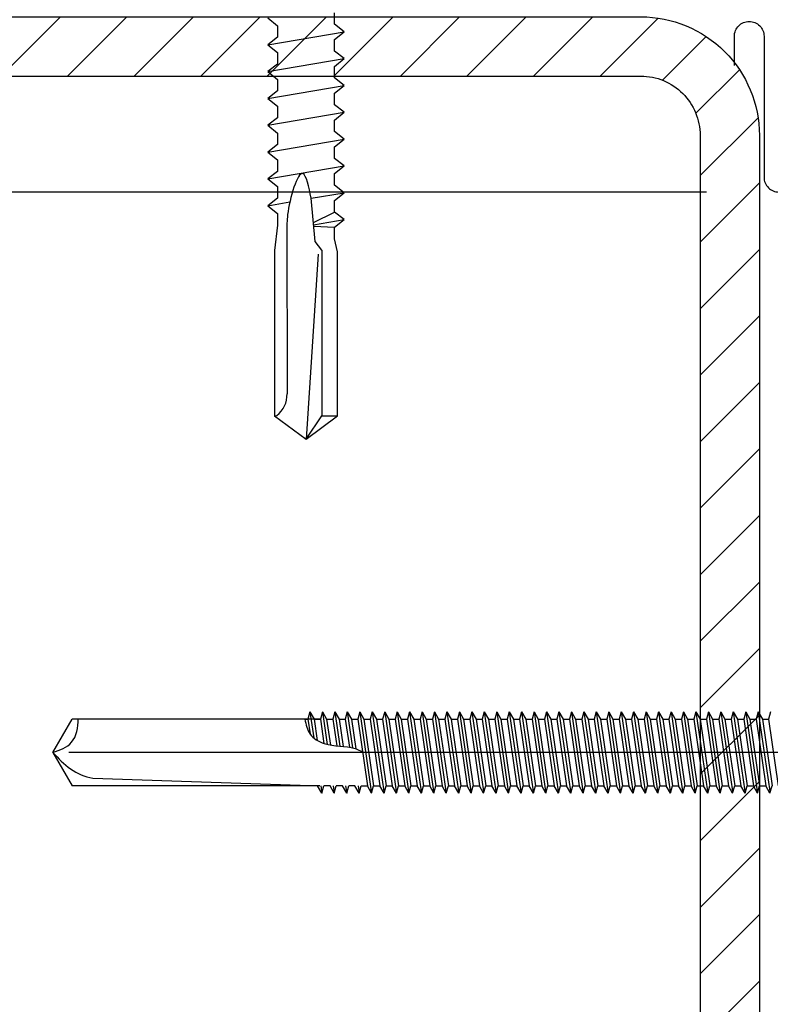
# Model space of a CAD drawing. Units: millimetres. Extents: x 11600 to 25862, y -2132 to 1761.
# Drawn here: x 17233 to 17274, y 600 to 655 of the extents above; entities that cross this region are included whole.
import ezdxf

# ---------------------------------------------------------------- set-up
doc = ezdxf.new("R2010")
doc.units = ezdxf.units.MM
doc.linetypes.add('DASHDOT', pattern=[25.4, 12.7, -6.35, 0, -6.35])
doc.linetypes.add('HIDDEN', pattern=[9.525, 6.35, -3.175])
for name, color, linetype in [('GR_018', 1, 'Continuous'), ('GR_025', 2, 'Continuous'), ('KRESKOWANIA', 1, 'Continuous'), ('ŁĄCZNIK', 2, 'Continuous')]:
    doc.layers.add(name, color=color, linetype=linetype)
doc.styles.add('arial', font='arial.ttf')
doc.styles.add('ROMANS', font='ROMANS.shx', dxfattribs={"width": 0.8, "oblique": 15})
doc.dimstyles.new('RYS_BUD', dxfattribs={"dimscale": 1.5, "dimtxt": 3, "dimasz": 3, "dimexe": 2.5, "dimexo": 2, "dimgap": 1.5, "dimtad": 1, "dimdsep": 46, "dimtxsty": 'ROMANS', "dimtsz": 2, "dimcen": -3, "dimdle": 1.25, "dimclrd": 1, "dimclre": 1, "dimclrt": 2, "dimadec": 0, "dimazin": 0, "dimtfac": 0.75, "dimtix": 1, "dimtmove": 2, "dimatfit": 3, "dimfxl": 1, "dimtvp": 1.5, "dimtolj": 1, "dimarcsym": 0})
pattern_1 = [(225, (15299.1804, -41.5426), (-1.8438244, 1.8438244), [])]

# ---------------------------------------------------------------- blocks, each defined once
blk = doc.blocks.new('*D4166')
at = {"layer": 'DEFPOINTS', "color": 0}
for p in [(17226.117, 645.405), (17274.705, 645.405), (17234.477, 614.34)]:
    blk.add_point(p, dxfattribs=at)
at = {"layer": 'GR_025', "color": 1, "lineweight": -2}
for p, q in [((17270.705, 645.405), (17222.117, 645.405)), ((17226.117, 618.34), (17226.117, 641.405)), ((17230.477, 614.34), (17222.117, 614.34))]:
    blk.add_line(p, q, dxfattribs=at)
at = {"layer": 'GR_025', "color": 1}
for points in [[(17226.783, 641.405), (17225.45, 641.405), (17226.117, 645.405)], [(17225.45, 618.34), (17226.783, 618.34), (17226.117, 614.34)]]:
    blk.add_solid(points, dxfattribs=at)
at = {"layer": 'GR_025', "color": 2, "insert": (17220.561, 629.873), "char_height": 7, "attachment_point": 5, "rotation": 90, "style": 'arial'}
blk.add_mtext('\\A1;{\\fArial|b0|i0|c238|p34;a}', dxfattribs=at)
blk = doc.blocks.new('*D4720')
at = {"layer": 'DEFPOINTS', "color": 0}
for p in [(17226.117, 645.405), (17274.705, 645.405), (17234.477, 614.34)]:
    blk.add_point(p, dxfattribs=at)
at = {"layer": 'GR_025', "color": 1, "lineweight": -2}
for p, q in [((17270.705, 645.405), (17222.117, 645.405)), ((17226.117, 618.34), (17226.117, 641.405)), ((17230.477, 614.34), (17222.117, 614.34))]:
    blk.add_line(p, q, dxfattribs=at)
at = {"layer": 'GR_025', "color": 1}
for points in [[(17226.783, 641.405), (17225.45, 641.405), (17226.117, 645.405)], [(17225.45, 618.34), (17226.783, 618.34), (17226.117, 614.34)]]:
    blk.add_solid(points, dxfattribs=at)
at = {"layer": 'GR_025', "color": 2, "insert": (17220.561, 629.873), "char_height": 7, "attachment_point": 5, "rotation": 90, "style": 'arial'}
blk.add_mtext('\\A1;{\\fArial|b0|i0|c238|p34;a}', dxfattribs=at)

msp = doc.modelspace()

# ---------------------------------------------------------------- hatches: boundary and pattern name
at = {"layer": 'KRESKOWANIA'}
h = msp.add_hatch(dxfattribs=at)
h.set_pattern_fill('ANSI31', color=1, scale=0.821279, angle=90, style=0)
h.set_pattern_definition(pattern_1)
edge = h.paths.add_edge_path()
edge.add_line((17191.497, 579.561), (17191.497, 648.549))
edge.add_arc((17198.068, 648.549), 6.57, 90, 180, ccw=False)
edge.add_line((17198.068, 655.119), (17267.055, 655.119))
edge.add_arc((17267.055, 648.549), 6.57, 0, 90, ccw=False)
edge.add_line((17273.625, 648.549), (17273.625, 579.561))
edge.add_arc((17267.055, 579.561), 6.57, 270, 360, ccw=False)
edge.add_line((17267.055, 572.991), (17198.068, 572.991))
edge.add_arc((17198.068, 579.561), 6.57, 180, 270, ccw=False)
edge = h.paths.add_edge_path(flags=16)
edge.add_line((17194.782, 579.561), (17194.782, 648.549))
edge.add_arc((17198.068, 648.549), 3.285, 90, 180, ccw=False)
edge.add_line((17198.068, 651.834), (17267.055, 651.834))
edge.add_arc((17267.055, 648.549), 3.285, 0, 90, ccw=False)
edge.add_line((17270.34, 648.549), (17270.34, 579.561))
edge.add_arc((17267.055, 579.561), 3.285, 270, 360, ccw=False)
edge.add_line((17267.055, 576.276), (17198.068, 576.276))
edge.add_arc((17198.068, 579.561), 3.285, 180, 270, ccw=False)
h = msp.add_hatch(dxfattribs=at)
h.set_pattern_fill('ANSI31', color=1, scale=0.821279, angle=90, style=0)
h.set_pattern_definition(pattern_1)
edge = h.paths.add_edge_path()
edge.add_line((17191.497, 579.561), (17191.497, 648.549))
edge.add_arc((17198.068, 648.549), 6.57, 90, 180, ccw=False)
edge.add_line((17198.068, 655.119), (17267.055, 655.119))
edge.add_arc((17267.055, 648.549), 6.57, 0, 90, ccw=False)
edge.add_line((17273.625, 648.549), (17273.625, 579.561))
edge.add_arc((17267.055, 579.561), 6.57, 270, 360, ccw=False)
edge.add_line((17267.055, 572.991), (17198.068, 572.991))
edge.add_arc((17198.068, 579.561), 6.57, 180, 270, ccw=False)
edge = h.paths.add_edge_path(flags=16)
edge.add_line((17194.782, 579.561), (17194.782, 648.549))
edge.add_arc((17198.068, 648.549), 3.285, 90, 180, ccw=False)
edge.add_line((17198.068, 651.834), (17267.055, 651.834))
edge.add_arc((17267.055, 648.549), 3.285, 0, 90, ccw=False)
edge.add_line((17270.34, 648.549), (17270.34, 579.561))
edge.add_arc((17267.055, 579.561), 3.285, 270, 360, ccw=False)
edge.add_line((17267.055, 576.276), (17198.068, 576.276))
edge.add_arc((17198.068, 579.561), 3.285, 180, 270, ccw=False)

# ---------------------------------------------------------------- linework, layer by layer
at = {"layer": 'GR_018', "color": 1}
msp.add_lwpolyline([(17272.241, 652.426), (17272.241, 654.042, -0.414214), (17273.062, 654.864, -0.414214), (17273.884, 654.042), (17273.884, 646.227, 0.414214), (17274.705, 645.405, 0.414214)], format="xyb", dxfattribs=at)
msp.add_lwpolyline([(17272.241, 652.426), (17272.241, 654.042, -0.414214), (17273.062, 654.864, -0.414214), (17273.884, 654.042), (17273.884, 646.227, 0.414214), (17274.705, 645.405, 0.414214)], format="xyb", dxfattribs=at)
at = {"layer": 'GR_025', "color": 1}
for points in [[(17191.497, 579.561), (17191.497, 648.549, -0.414214), (17198.068, 655.119), (17267.055, 655.119, -0.414214), (17273.625, 648.549), (17273.625, 579.561, -0.414214), (17267.055, 572.991), (17198.068, 572.991, -0.414214), (17191.497, 579.561)], [(17191.497, 579.561), (17191.497, 648.549, -0.414214), (17198.068, 655.119), (17267.055, 655.119, -0.414214), (17273.625, 648.549), (17273.625, 579.561, -0.414214), (17267.055, 572.991), (17198.068, 572.991, -0.414214), (17191.497, 579.561)], [(17194.782, 579.561), (17194.782, 648.549, -0.414214), (17198.068, 651.834), (17267.055, 651.834, -0.414214), (17270.34, 648.549), (17270.34, 579.561, -0.414214), (17267.055, 576.276), (17198.068, 576.276, -0.414214), (17194.782, 579.561)], [(17194.782, 579.561), (17194.782, 648.549, -0.414214), (17198.068, 651.834), (17267.055, 651.834, -0.414214), (17270.34, 648.549), (17270.34, 579.561, -0.414214), (17267.055, 576.276), (17198.068, 576.276, -0.414214), (17194.782, 579.561)]]:
    msp.add_lwpolyline(points, format="xyb", close=True, dxfattribs=at)
at = {"layer": 'ŁĄCZNIK', "color": 1}
for p, q in [((17246.393, 653.569), (17250.622, 654.288)), ((17246.393, 653.569), (17250.622, 654.288)), ((17246.393, 652.082), (17250.622, 652.802)), ((17246.393, 652.082), (17250.622, 652.802)), ((17246.393, 650.596), (17250.622, 651.315)), ((17246.393, 650.596), (17250.622, 651.315)), ((17246.393, 649.109), (17250.622, 649.829)), ((17246.393, 649.109), (17250.622, 649.829)), ((17246.393, 647.623), (17250.622, 648.342)), ((17246.393, 647.623), (17250.622, 648.342)), ((17246.393, 646.136), (17250.622, 646.856)), ((17246.393, 646.136), (17250.622, 646.856)), ((17248.794, 645.058), (17250.622, 645.369)), ((17248.794, 645.058), (17250.622, 645.369)), ((17246.393, 644.65), (17247.61, 644.857)), ((17246.393, 644.65), (17247.61, 644.857)), ((17249.006, 642.656), (17248.794, 645.057)), ((17249.006, 642.656), (17248.794, 645.057)), ((17248.912, 643.719), (17250.089, 644.298)), ((17248.912, 643.719), (17250.089, 644.298)), ((17247.446, 643.678), (17247.45, 634.221)), ((17247.446, 643.678), (17247.45, 634.221)), ((17248.923, 643.594), (17250.622, 643.883)), ((17248.923, 643.594), (17250.622, 643.883)), ((17248.931, 643.506), (17250.089, 643.453)), ((17248.931, 643.506), (17250.089, 643.453)), ((17249.38, 642.19), (17249.006, 642.656)), ((17249.38, 642.19), (17249.006, 642.656)), ((17249.179, 641.954), (17248.508, 631.713)), ((17249.179, 641.954), (17248.508, 631.713)), ((17249.38, 642.19), (17249.38, 632.991)), ((17249.38, 642.19), (17249.38, 632.991)), ((17248.508, 631.713), (17249.38, 632.991)), ((17248.508, 631.713), (17249.38, 632.991)), ((17249.38, 632.991), (17250.253, 632.991)), ((17249.38, 632.991), (17250.253, 632.991))]:
    msp.add_line(p, q, dxfattribs=at)
at = {"layer": 'ŁĄCZNIK', "color": 1, "linetype": 'Continuous'}
msp.add_line((17246.759, 632.988), (17246.882, 633.027), dxfattribs=at)
msp.add_line((17246.759, 632.988), (17246.882, 633.027), dxfattribs=at)
at = {"layer": 'ŁĄCZNIK', "color": 1, "linetype": 'HIDDEN', "ltscale": 0.7}
for p, q in [((17248.724, 616.598), (17248.611, 616.188)), ((17248.724, 616.598), (17248.611, 616.188)), ((17248.724, 616.598), (17248.935, 615.144)), ((17248.724, 616.598), (17248.955, 616.188)), ((17248.724, 616.598), (17248.935, 615.144)), ((17248.724, 616.598), (17248.955, 616.188)), ((17249.414, 616.598), (17249.301, 616.188)), ((17249.414, 616.598), (17249.301, 616.188)), ((17249.414, 616.598), (17249.645, 616.188)), ((17249.414, 616.598), (17249.677, 614.784)), ((17249.414, 616.598), (17249.645, 616.188)), ((17249.414, 616.598), (17249.677, 614.784)), ((17250.103, 616.598), (17249.991, 616.188)), ((17250.103, 616.598), (17249.991, 616.188)), ((17250.103, 616.598), (17250.335, 616.188)), ((17250.103, 616.598), (17250.381, 614.686)), ((17250.103, 616.598), (17250.335, 616.188)), ((17250.103, 616.598), (17250.381, 614.686)), ((17250.793, 616.598), (17250.681, 616.188)), ((17250.793, 616.598), (17250.681, 616.188)), ((17250.793, 616.598), (17251.025, 616.188)), ((17250.793, 616.598), (17251.085, 614.589)), ((17250.793, 616.598), (17251.025, 616.188)), ((17250.793, 616.598), (17251.085, 614.589)), ((17251.483, 616.598), (17251.37, 616.188)), ((17251.483, 616.598), (17251.37, 616.188)), ((17251.483, 616.598), (17251.715, 616.188)), ((17251.483, 616.598), (17252.138, 612.081)), ((17251.483, 616.598), (17251.715, 616.188)), ((17251.483, 616.598), (17252.138, 612.081)), ((17252.173, 616.598), (17252.06, 616.188)), ((17252.173, 616.598), (17252.06, 616.188)), ((17252.173, 616.598), (17252.405, 616.188)), ((17252.173, 616.598), (17252.828, 612.081)), ((17252.173, 616.598), (17252.405, 616.188)), ((17252.173, 616.598), (17252.828, 612.081)), ((17252.863, 616.598), (17252.75, 616.188)), ((17252.863, 616.598), (17252.75, 616.188)), ((17252.863, 616.598), (17253.095, 616.188)), ((17252.863, 616.598), (17253.518, 612.081)), ((17252.863, 616.598), (17253.095, 616.188)), ((17252.863, 616.598), (17253.518, 612.081)), ((17253.553, 616.598), (17253.44, 616.188)), ((17253.553, 616.598), (17253.44, 616.188)), ((17253.553, 616.598), (17253.785, 616.188)), ((17253.553, 616.598), (17254.208, 612.081)), ((17253.553, 616.598), (17253.785, 616.188)), ((17253.553, 616.598), (17254.208, 612.081)), ((17254.243, 616.598), (17254.13, 616.188)), ((17254.243, 616.598), (17254.13, 616.188)), ((17254.243, 616.598), (17254.474, 616.188)), ((17254.243, 616.598), (17254.898, 612.081)), ((17254.243, 616.598), (17254.474, 616.188)), ((17254.243, 616.598), (17254.898, 612.081)), ((17254.933, 616.598), (17254.82, 616.188)), ((17254.933, 616.598), (17254.82, 616.188)), ((17254.933, 616.598), (17255.164, 616.188)), ((17254.933, 616.598), (17255.588, 612.081)), ((17254.933, 616.598), (17255.164, 616.188)), ((17254.933, 616.598), (17255.588, 612.081)), ((17255.622, 616.598), (17255.51, 616.188)), ((17255.622, 616.598), (17255.51, 616.188)), ((17255.622, 616.598), (17255.854, 616.188)), ((17255.622, 616.598), (17256.277, 612.081)), ((17255.622, 616.598), (17255.854, 616.188)), ((17255.622, 616.598), (17256.277, 612.081)), ((17256.312, 616.598), (17256.2, 616.188)), ((17256.312, 616.598), (17256.2, 616.188)), ((17256.312, 616.598), (17256.544, 616.188)), ((17256.312, 616.598), (17256.967, 612.081)), ((17256.312, 616.598), (17256.544, 616.188)), ((17256.312, 616.598), (17256.967, 612.081)), ((17257.002, 616.598), (17256.889, 616.188)), ((17257.002, 616.598), (17256.889, 616.188)), ((17257.002, 616.598), (17257.234, 616.188)), ((17257.002, 616.598), (17257.657, 612.081)), ((17257.002, 616.598), (17257.234, 616.188)), ((17257.002, 616.598), (17257.657, 612.081)), ((17257.692, 616.598), (17257.579, 616.188)), ((17257.692, 616.598), (17257.579, 616.188)), ((17257.692, 616.598), (17257.924, 616.188)), ((17257.692, 616.598), (17258.347, 612.081)), ((17257.692, 616.598), (17257.924, 616.188)), ((17257.692, 616.598), (17258.347, 612.081)), ((17258.382, 616.598), (17258.269, 616.188)), ((17258.382, 616.598), (17258.269, 616.188)), ((17258.382, 616.598), (17258.614, 616.188)), ((17258.382, 616.598), (17259.037, 612.081)), ((17258.382, 616.598), (17258.614, 616.188)), ((17258.382, 616.598), (17259.037, 612.081)), ((17259.072, 616.598), (17258.959, 616.188)), ((17259.072, 616.598), (17258.959, 616.188)), ((17259.072, 616.598), (17259.304, 616.188)), ((17259.072, 616.598), (17259.727, 612.081)), ((17259.072, 616.598), (17259.304, 616.188)), ((17259.072, 616.598), (17259.727, 612.081)), ((17259.762, 616.598), (17259.649, 616.188)), ((17259.762, 616.598), (17259.649, 616.188)), ((17259.762, 616.598), (17259.993, 616.188)), ((17259.762, 616.598), (17260.417, 612.081)), ((17259.762, 616.598), (17259.993, 616.188)), ((17259.762, 616.598), (17260.417, 612.081)), ((17260.452, 616.598), (17260.339, 616.188)), ((17260.452, 616.598), (17260.339, 616.188)), ((17260.452, 616.598), (17260.683, 616.188)), ((17260.452, 616.598), (17261.107, 612.081)), ((17260.452, 616.598), (17260.683, 616.188)), ((17260.452, 616.598), (17261.107, 612.081)), ((17261.141, 616.598), (17261.029, 616.188)), ((17261.141, 616.598), (17261.029, 616.188)), ((17261.141, 616.598), (17261.373, 616.188)), ((17261.141, 616.598), (17261.796, 612.081)), ((17261.141, 616.598), (17261.373, 616.188)), ((17261.141, 616.598), (17261.796, 612.081)), ((17261.831, 616.598), (17261.719, 616.188)), ((17261.831, 616.598), (17261.719, 616.188)), ((17261.831, 616.598), (17262.063, 616.188)), ((17261.831, 616.598), (17262.486, 612.081)), ((17261.831, 616.598), (17262.063, 616.188)), ((17261.831, 616.598), (17262.486, 612.081)), ((17262.521, 616.598), (17262.408, 616.188)), ((17262.521, 616.598), (17262.408, 616.188)), ((17262.521, 616.598), (17262.753, 616.188)), ((17262.521, 616.598), (17263.176, 612.081)), ((17262.521, 616.598), (17262.753, 616.188)), ((17262.521, 616.598), (17263.176, 612.081)), ((17263.211, 616.598), (17263.098, 616.188)), ((17263.211, 616.598), (17263.098, 616.188)), ((17263.211, 616.598), (17263.443, 616.188)), ((17263.211, 616.598), (17263.866, 612.081)), ((17263.211, 616.598), (17263.443, 616.188)), ((17263.211, 616.598), (17263.866, 612.081)), ((17263.901, 616.598), (17263.788, 616.188)), ((17263.901, 616.598), (17263.788, 616.188)), ((17263.901, 616.598), (17264.133, 616.188)), ((17263.901, 616.598), (17264.556, 612.081)), ((17263.901, 616.598), (17264.133, 616.188)), ((17263.901, 616.598), (17264.556, 612.081)), ((17264.591, 616.598), (17264.478, 616.188)), ((17264.591, 616.598), (17264.478, 616.188)), ((17264.591, 616.598), (17264.823, 616.188)), ((17264.591, 616.598), (17265.246, 612.081)), ((17264.591, 616.598), (17264.823, 616.188)), ((17264.591, 616.598), (17265.246, 612.081)), ((17265.281, 616.598), (17265.168, 616.188)), ((17265.281, 616.598), (17265.168, 616.188)), ((17265.281, 616.598), (17265.512, 616.188)), ((17265.281, 616.598), (17265.936, 612.081)), ((17265.281, 616.598), (17265.512, 616.188)), ((17265.281, 616.598), (17265.936, 612.081)), ((17265.971, 616.598), (17265.858, 616.188)), ((17265.971, 616.598), (17265.858, 616.188)), ((17265.971, 616.598), (17266.202, 616.188)), ((17265.971, 616.598), (17266.626, 612.081)), ((17265.971, 616.598), (17266.202, 616.188)), ((17265.971, 616.598), (17266.626, 612.081)), ((17266.66, 616.598), (17266.548, 616.188)), ((17266.66, 616.598), (17266.548, 616.188)), ((17266.66, 616.598), (17266.892, 616.188)), ((17266.66, 616.598), (17267.315, 612.081)), ((17266.66, 616.598), (17266.892, 616.188)), ((17266.66, 616.598), (17267.315, 612.081)), ((17267.35, 616.598), (17267.238, 616.188)), ((17267.35, 616.598), (17267.238, 616.188)), ((17267.35, 616.598), (17267.582, 616.188)), ((17267.35, 616.598), (17268.005, 612.081)), ((17267.35, 616.598), (17267.582, 616.188)), ((17267.35, 616.598), (17268.005, 612.081)), ((17268.04, 616.598), (17267.927, 616.188)), ((17268.04, 616.598), (17267.927, 616.188)), ((17268.04, 616.598), (17268.272, 616.188)), ((17268.04, 616.598), (17268.695, 612.081)), ((17268.04, 616.598), (17268.272, 616.188)), ((17268.04, 616.598), (17268.695, 612.081)), ((17268.73, 616.598), (17268.617, 616.188)), ((17268.73, 616.598), (17268.617, 616.188)), ((17268.73, 616.598), (17268.962, 616.188)), ((17268.73, 616.598), (17269.385, 612.081)), ((17268.73, 616.598), (17268.962, 616.188)), ((17268.73, 616.598), (17269.385, 612.081)), ((17269.42, 616.598), (17269.307, 616.188)), ((17269.42, 616.598), (17269.307, 616.188)), ((17269.42, 616.598), (17269.652, 616.188)), ((17269.42, 616.598), (17270.075, 612.081)), ((17269.42, 616.598), (17269.652, 616.188)), ((17269.42, 616.598), (17270.075, 612.081)), ((17270.11, 616.598), (17269.997, 616.188)), ((17270.11, 616.598), (17269.997, 616.188)), ((17270.11, 616.598), (17270.342, 616.188)), ((17270.11, 616.598), (17270.765, 612.081)), ((17270.11, 616.598), (17270.342, 616.188)), ((17270.11, 616.598), (17270.765, 612.081)), ((17270.8, 616.598), (17270.687, 616.188)), ((17270.8, 616.598), (17270.687, 616.188)), ((17270.8, 616.598), (17271.031, 616.188)), ((17270.8, 616.598), (17271.455, 612.081)), ((17270.8, 616.598), (17271.031, 616.188)), ((17270.8, 616.598), (17271.455, 612.081)), ((17271.49, 616.598), (17271.377, 616.188)), ((17271.49, 616.598), (17271.377, 616.188)), ((17271.49, 616.598), (17271.721, 616.188)), ((17271.49, 616.598), (17272.145, 612.081)), ((17271.49, 616.598), (17271.721, 616.188)), ((17271.49, 616.598), (17272.145, 612.081)), ((17272.179, 616.598), (17272.067, 616.188)), ((17272.179, 616.598), (17272.067, 616.188)), ((17272.179, 616.598), (17272.411, 616.188)), ((17272.179, 616.598), (17272.834, 612.081)), ((17272.179, 616.598), (17272.411, 616.188)), ((17272.179, 616.598), (17272.834, 612.081)), ((17272.869, 616.598), (17272.757, 616.188)), ((17272.869, 616.598), (17272.757, 616.188)), ((17272.869, 616.598), (17273.524, 612.081)), ((17272.869, 616.598), (17273.101, 616.188)), ((17272.869, 616.598), (17273.524, 612.081)), ((17272.869, 616.598), (17273.101, 616.188)), ((17273.559, 616.598), (17273.446, 616.188)), ((17273.559, 616.598), (17273.446, 616.188)), ((17273.559, 616.598), (17273.791, 616.188)), ((17273.559, 616.598), (17274.214, 612.081)), ((17273.559, 616.598), (17273.791, 616.188)), ((17273.559, 616.598), (17274.214, 612.081)), ((17274.249, 616.598), (17274.136, 616.188)), ((17274.249, 616.598), (17274.136, 616.188)), ((17234.477, 614.34), (17235.544, 616.188)), ((17234.477, 614.34), (17235.544, 616.188)), ((17248.611, 616.188), (17248.73, 615.365)), ((17248.611, 616.188), (17248.73, 615.365)), ((17248.955, 616.188), (17249.127, 615.007)), ((17248.955, 616.188), (17249.127, 615.007)), ((17249.301, 616.188), (17249.497, 614.836)), ((17249.301, 616.188), (17249.497, 614.836)), ((17249.645, 616.188), (17249.854, 614.747)), ((17249.645, 616.188), (17249.854, 614.747)), ((17249.991, 616.188), (17250.206, 614.702)), ((17249.991, 616.188), (17250.206, 614.702)), ((17250.335, 616.188), (17250.555, 614.67)), ((17250.335, 616.188), (17250.555, 614.67)), ((17250.681, 616.188), (17250.907, 614.626)), ((17250.681, 616.188), (17250.907, 614.626)), ((17251.025, 616.188), (17251.264, 614.537)), ((17251.025, 616.188), (17251.264, 614.537)), ((17251.37, 616.188), (17251.906, 612.492)), ((17251.37, 616.188), (17251.906, 612.492)), ((17251.715, 616.188), (17252.251, 612.492)), ((17251.715, 616.188), (17252.251, 612.492)), ((17252.06, 616.188), (17252.596, 612.492)), ((17252.06, 616.188), (17252.596, 612.492)), ((17252.405, 616.188), (17252.941, 612.492)), ((17252.405, 616.188), (17252.941, 612.492)), ((17252.75, 616.188), (17253.286, 612.492)), ((17252.75, 616.188), (17253.286, 612.492)), ((17253.095, 616.188), (17253.631, 612.492)), ((17253.095, 616.188), (17253.631, 612.492)), ((17253.44, 616.188), (17253.976, 612.492)), ((17253.44, 616.188), (17253.976, 612.492)), ((17253.785, 616.188), (17254.321, 612.492)), ((17253.785, 616.188), (17254.321, 612.492)), ((17254.13, 616.188), (17254.666, 612.492)), ((17254.13, 616.188), (17254.666, 612.492)), ((17254.474, 616.188), (17255.01, 612.492)), ((17254.474, 616.188), (17255.01, 612.492)), ((17254.82, 616.188), (17255.356, 612.492)), ((17254.82, 616.188), (17255.356, 612.492)), ((17255.164, 616.188), (17255.7, 612.492)), ((17255.164, 616.188), (17255.7, 612.492)), ((17255.51, 616.188), (17256.046, 612.492)), ((17255.51, 616.188), (17256.046, 612.492)), ((17255.854, 616.188), (17256.39, 612.492)), ((17255.854, 616.188), (17256.39, 612.492)), ((17256.2, 616.188), (17256.735, 612.492)), ((17256.2, 616.188), (17256.735, 612.492)), ((17256.544, 616.188), (17257.08, 612.492)), ((17256.544, 616.188), (17257.08, 612.492)), ((17256.889, 616.188), (17257.425, 612.492)), ((17256.889, 616.188), (17257.425, 612.492)), ((17257.234, 616.188), (17257.77, 612.492)), ((17257.234, 616.188), (17257.77, 612.492)), ((17257.579, 616.188), (17258.115, 612.492)), ((17257.579, 616.188), (17258.115, 612.492)), ((17257.924, 616.188), (17258.46, 612.492)), ((17257.924, 616.188), (17258.46, 612.492)), ((17258.269, 616.188), (17258.805, 612.492)), ((17258.269, 616.188), (17258.805, 612.492)), ((17258.614, 616.188), (17259.15, 612.492)), ((17258.614, 616.188), (17259.15, 612.492)), ((17258.959, 616.188), (17259.495, 612.492)), ((17258.959, 616.188), (17259.495, 612.492)), ((17259.304, 616.188), (17259.84, 612.492)), ((17259.304, 616.188), (17259.84, 612.492)), ((17259.649, 616.188), (17260.185, 612.492)), ((17259.649, 616.188), (17260.185, 612.492)), ((17259.993, 616.188), (17260.529, 612.492)), ((17259.993, 616.188), (17260.529, 612.492)), ((17260.339, 616.188), (17260.875, 612.492)), ((17260.339, 616.188), (17260.875, 612.492)), ((17260.683, 616.188), (17261.219, 612.492)), ((17260.683, 616.188), (17261.219, 612.492)), ((17261.029, 616.188), (17261.565, 612.492)), ((17261.029, 616.188), (17261.565, 612.492)), ((17261.373, 616.188), (17261.909, 612.492)), ((17261.373, 616.188), (17261.909, 612.492)), ((17261.719, 616.188), (17262.254, 612.492)), ((17261.719, 616.188), (17262.254, 612.492)), ((17262.063, 616.188), (17262.599, 612.492)), ((17262.063, 616.188), (17262.599, 612.492)), ((17262.408, 616.188), (17262.944, 612.492)), ((17262.408, 616.188), (17262.944, 612.492)), ((17262.753, 616.188), (17263.289, 612.492)), ((17262.753, 616.188), (17263.289, 612.492)), ((17263.098, 616.188), (17263.634, 612.492)), ((17263.098, 616.188), (17263.634, 612.492)), ((17263.443, 616.188), (17263.979, 612.492)), ((17263.443, 616.188), (17263.979, 612.492)), ((17263.788, 616.188), (17264.324, 612.492)), ((17263.788, 616.188), (17264.324, 612.492)), ((17264.133, 616.188), (17264.669, 612.492)), ((17264.133, 616.188), (17264.669, 612.492)), ((17264.478, 616.188), (17265.014, 612.492)), ((17264.478, 616.188), (17265.014, 612.492)), ((17264.823, 616.188), (17265.359, 612.492)), ((17264.823, 616.188), (17265.359, 612.492)), ((17265.168, 616.188), (17265.704, 612.492)), ((17265.168, 616.188), (17265.704, 612.492)), ((17265.512, 616.188), (17266.048, 612.492)), ((17265.512, 616.188), (17266.048, 612.492)), ((17265.858, 616.188), (17266.394, 612.492)), ((17265.858, 616.188), (17266.394, 612.492)), ((17266.202, 616.188), (17266.738, 612.492)), ((17266.202, 616.188), (17266.738, 612.492)), ((17266.548, 616.188), (17267.084, 612.492)), ((17266.548, 616.188), (17267.084, 612.492)), ((17266.892, 616.188), (17267.428, 612.492)), ((17266.892, 616.188), (17267.428, 612.492)), ((17267.238, 616.188), (17267.773, 612.492)), ((17267.238, 616.188), (17267.773, 612.492)), ((17267.582, 616.188), (17268.118, 612.492)), ((17267.582, 616.188), (17268.118, 612.492)), ((17267.927, 616.188), (17268.463, 612.492)), ((17267.927, 616.188), (17268.463, 612.492)), ((17268.272, 616.188), (17268.808, 612.492)), ((17268.272, 616.188), (17268.808, 612.492)), ((17268.617, 616.188), (17269.153, 612.492)), ((17268.617, 616.188), (17269.153, 612.492)), ((17268.962, 616.188), (17269.498, 612.492)), ((17268.962, 616.188), (17269.498, 612.492)), ((17269.307, 616.188), (17269.843, 612.492)), ((17269.307, 616.188), (17269.843, 612.492)), ((17269.652, 616.188), (17270.188, 612.492)), ((17269.652, 616.188), (17270.188, 612.492)), ((17269.997, 616.188), (17270.533, 612.492)), ((17269.997, 616.188), (17270.533, 612.492)), ((17270.342, 616.188), (17270.878, 612.492)), ((17270.342, 616.188), (17270.878, 612.492)), ((17270.687, 616.188), (17271.223, 612.492)), ((17270.687, 616.188), (17271.223, 612.492)), ((17271.031, 616.188), (17271.567, 612.492)), ((17271.031, 616.188), (17271.567, 612.492)), ((17271.377, 616.188), (17271.913, 612.492)), ((17271.377, 616.188), (17271.913, 612.492)), ((17271.721, 616.188), (17272.257, 612.492)), ((17271.721, 616.188), (17272.257, 612.492)), ((17272.067, 616.188), (17272.603, 612.492)), ((17272.067, 616.188), (17272.603, 612.492)), ((17272.411, 616.188), (17272.947, 612.492)), ((17272.411, 616.188), (17272.947, 612.492)), ((17272.757, 616.188), (17273.292, 612.492)), ((17272.757, 616.188), (17273.292, 612.492)), ((17273.101, 616.188), (17273.637, 612.492)), ((17273.101, 616.188), (17273.637, 612.492)), ((17273.446, 616.188), (17273.982, 612.492)), ((17273.446, 616.188), (17273.982, 612.492)), ((17273.791, 616.188), (17274.327, 612.492)), ((17273.791, 616.188), (17274.327, 612.492)), ((17274.136, 616.188), (17274.672, 612.492)), ((17274.136, 616.188), (17274.672, 612.492)), ((17234.477, 614.34), (17235.544, 612.492)), ((17234.477, 614.34), (17235.544, 612.492)), ((17249.379, 612.081), (17249.147, 612.492)), ((17249.379, 612.081), (17249.147, 612.492)), ((17249.319, 612.492), (17249.379, 612.081)), ((17249.319, 612.492), (17249.379, 612.081)), ((17249.379, 612.081), (17249.491, 612.492)), ((17249.379, 612.081), (17249.491, 612.492)), ((17250.069, 612.081), (17249.837, 612.492)), ((17250.069, 612.081), (17249.837, 612.492)), ((17250.009, 612.492), (17250.069, 612.081)), ((17250.009, 612.492), (17250.069, 612.081)), ((17250.069, 612.081), (17250.181, 612.492)), ((17250.069, 612.081), (17250.181, 612.492)), ((17250.758, 612.081), (17250.527, 612.492)), ((17250.758, 612.081), (17250.527, 612.492)), ((17250.699, 612.492), (17250.758, 612.081)), ((17250.699, 612.492), (17250.758, 612.081)), ((17250.758, 612.081), (17250.871, 612.492)), ((17250.758, 612.081), (17250.871, 612.492)), ((17251.448, 612.081), (17251.216, 612.492)), ((17251.448, 612.081), (17251.216, 612.492)), ((17251.389, 612.492), (17251.448, 612.081)), ((17251.389, 612.492), (17251.448, 612.081)), ((17251.448, 612.081), (17251.561, 612.492)), ((17251.448, 612.081), (17251.561, 612.492)), ((17252.138, 612.081), (17251.906, 612.492)), ((17252.138, 612.081), (17251.906, 612.492)), ((17252.138, 612.081), (17252.251, 612.492)), ((17252.138, 612.081), (17252.251, 612.492)), ((17252.828, 612.081), (17252.596, 612.492)), ((17252.828, 612.081), (17252.596, 612.492)), ((17252.828, 612.081), (17252.941, 612.492)), ((17252.828, 612.081), (17252.941, 612.492)), ((17253.518, 612.081), (17253.286, 612.492)), ((17253.518, 612.081), (17253.286, 612.492)), ((17253.518, 612.081), (17253.631, 612.492)), ((17253.518, 612.081), (17253.631, 612.492)), ((17254.208, 612.081), (17253.976, 612.492)), ((17254.208, 612.081), (17253.976, 612.492)), ((17254.208, 612.081), (17254.321, 612.492)), ((17254.208, 612.081), (17254.321, 612.492)), ((17254.898, 612.081), (17254.666, 612.492)), ((17254.898, 612.081), (17254.666, 612.492)), ((17254.898, 612.081), (17255.01, 612.492)), ((17254.898, 612.081), (17255.01, 612.492)), ((17255.588, 612.081), (17255.356, 612.492)), ((17255.588, 612.081), (17255.356, 612.492)), ((17255.588, 612.081), (17255.7, 612.492)), ((17255.588, 612.081), (17255.7, 612.492)), ((17256.277, 612.081), (17256.046, 612.492)), ((17256.277, 612.081), (17256.046, 612.492)), ((17256.277, 612.081), (17256.39, 612.492)), ((17256.277, 612.081), (17256.39, 612.492)), ((17256.967, 612.081), (17256.735, 612.492)), ((17256.967, 612.081), (17256.735, 612.492)), ((17256.967, 612.081), (17257.08, 612.492)), ((17256.967, 612.081), (17257.08, 612.492)), ((17257.657, 612.081), (17257.425, 612.492)), ((17257.657, 612.081), (17257.425, 612.492)), ((17257.657, 612.081), (17257.77, 612.492)), ((17257.657, 612.081), (17257.77, 612.492)), ((17258.347, 612.081), (17258.115, 612.492)), ((17258.347, 612.081), (17258.115, 612.492)), ((17258.347, 612.081), (17258.46, 612.492)), ((17258.347, 612.081), (17258.46, 612.492)), ((17259.037, 612.081), (17258.805, 612.492)), ((17259.037, 612.081), (17258.805, 612.492)), ((17259.037, 612.081), (17259.15, 612.492)), ((17259.037, 612.081), (17259.15, 612.492)), ((17259.727, 612.081), (17259.495, 612.492)), ((17259.727, 612.081), (17259.495, 612.492)), ((17259.727, 612.081), (17259.84, 612.492)), ((17259.727, 612.081), (17259.84, 612.492)), ((17260.417, 612.081), (17260.185, 612.492)), ((17260.417, 612.081), (17260.185, 612.492)), ((17260.417, 612.081), (17260.529, 612.492)), ((17260.417, 612.081), (17260.529, 612.492)), ((17261.107, 612.081), (17260.875, 612.492)), ((17261.107, 612.081), (17260.875, 612.492)), ((17261.107, 612.081), (17261.219, 612.492)), ((17261.107, 612.081), (17261.219, 612.492)), ((17261.796, 612.081), (17261.565, 612.492)), ((17261.796, 612.081), (17261.565, 612.492)), ((17261.796, 612.081), (17261.909, 612.492)), ((17261.796, 612.081), (17261.909, 612.492)), ((17262.486, 612.081), (17262.254, 612.492)), ((17262.486, 612.081), (17262.254, 612.492)), ((17262.486, 612.081), (17262.599, 612.492)), ((17262.486, 612.081), (17262.599, 612.492)), ((17263.176, 612.081), (17262.944, 612.492)), ((17263.176, 612.081), (17262.944, 612.492)), ((17263.176, 612.081), (17263.289, 612.492)), ((17263.176, 612.081), (17263.289, 612.492)), ((17263.866, 612.081), (17263.634, 612.492)), ((17263.866, 612.081), (17263.634, 612.492)), ((17263.866, 612.081), (17263.979, 612.492)), ((17263.866, 612.081), (17263.979, 612.492)), ((17264.556, 612.081), (17264.324, 612.492)), ((17264.556, 612.081), (17264.324, 612.492)), ((17264.556, 612.081), (17264.669, 612.492)), ((17264.556, 612.081), (17264.669, 612.492)), ((17265.246, 612.081), (17265.014, 612.492)), ((17265.246, 612.081), (17265.014, 612.492)), ((17265.246, 612.081), (17265.359, 612.492)), ((17265.246, 612.081), (17265.359, 612.492)), ((17265.936, 612.081), (17265.704, 612.492)), ((17265.936, 612.081), (17265.704, 612.492)), ((17265.936, 612.081), (17266.048, 612.492)), ((17265.936, 612.081), (17266.048, 612.492)), ((17266.626, 612.081), (17266.394, 612.492)), ((17266.626, 612.081), (17266.394, 612.492)), ((17266.626, 612.081), (17266.738, 612.492)), ((17266.626, 612.081), (17266.738, 612.492)), ((17267.315, 612.081), (17267.084, 612.492)), ((17267.315, 612.081), (17267.084, 612.492)), ((17267.315, 612.081), (17267.428, 612.492)), ((17267.315, 612.081), (17267.428, 612.492)), ((17268.005, 612.081), (17267.773, 612.492)), ((17268.005, 612.081), (17267.773, 612.492)), ((17268.005, 612.081), (17268.118, 612.492)), ((17268.005, 612.081), (17268.118, 612.492)), ((17268.695, 612.081), (17268.463, 612.492)), ((17268.695, 612.081), (17268.463, 612.492)), ((17268.695, 612.081), (17268.808, 612.492)), ((17268.695, 612.081), (17268.808, 612.492)), ((17269.385, 612.081), (17269.153, 612.492)), ((17269.385, 612.081), (17269.153, 612.492)), ((17269.385, 612.081), (17269.498, 612.492)), ((17269.385, 612.081), (17269.498, 612.492)), ((17270.075, 612.081), (17269.843, 612.492)), ((17270.075, 612.081), (17269.843, 612.492)), ((17270.075, 612.081), (17270.188, 612.492)), ((17270.075, 612.081), (17270.188, 612.492)), ((17270.765, 612.081), (17270.533, 612.492)), ((17270.765, 612.081), (17270.533, 612.492)), ((17270.765, 612.081), (17270.878, 612.492)), ((17270.765, 612.081), (17270.878, 612.492)), ((17271.455, 612.081), (17271.223, 612.492)), ((17271.455, 612.081), (17271.223, 612.492)), ((17271.455, 612.081), (17271.567, 612.492)), ((17271.455, 612.081), (17271.567, 612.492)), ((17272.145, 612.081), (17271.913, 612.492)), ((17272.145, 612.081), (17271.913, 612.492)), ((17272.145, 612.081), (17272.257, 612.492)), ((17272.145, 612.081), (17272.257, 612.492)), ((17272.834, 612.081), (17272.603, 612.492)), ((17272.834, 612.081), (17272.603, 612.492)), ((17272.834, 612.081), (17272.947, 612.492)), ((17272.834, 612.081), (17272.947, 612.492)), ((17273.524, 612.081), (17273.292, 612.492)), ((17273.524, 612.081), (17273.292, 612.492)), ((17273.524, 612.081), (17273.637, 612.492)), ((17273.524, 612.081), (17273.637, 612.492)), ((17274.214, 612.081), (17273.982, 612.492)), ((17274.214, 612.081), (17273.982, 612.492)), ((17274.214, 612.081), (17274.327, 612.492)), ((17274.214, 612.081), (17274.327, 612.492))]:
    msp.add_line(p, q, dxfattribs=at)
at = {"layer": 'ŁĄCZNIK', "color": 1, "ltscale": 0.7}
for p, q in [((17249.26, 616.188), (17235.544, 616.188)), ((17249.26, 616.188), (17235.544, 616.188)), ((17249.26, 612.492), (17235.544, 612.492)), ((17249.26, 612.492), (17235.544, 612.492))]:
    msp.add_line(p, q, dxfattribs=at)
at = {"layer": 'ŁĄCZNIK', "color": 1, "ltscale": 2}
for p, q in [((17248.439, 616.188), (17248.611, 616.188)), ((17248.439, 616.188), (17248.611, 616.188)), ((17248.955, 616.188), (17249.301, 616.188)), ((17248.955, 616.188), (17249.301, 616.188)), ((17248.955, 616.188), (17249.301, 616.188)), ((17248.955, 616.188), (17249.301, 616.188)), ((17249.645, 616.188), (17249.991, 616.188)), ((17249.645, 616.188), (17249.991, 616.188)), ((17249.645, 616.188), (17249.991, 616.188)), ((17249.645, 616.188), (17249.991, 616.188)), ((17250.335, 616.188), (17250.681, 616.188)), ((17250.335, 616.188), (17250.681, 616.188)), ((17250.335, 616.188), (17250.681, 616.188)), ((17250.335, 616.188), (17250.681, 616.188)), ((17251.025, 616.188), (17251.37, 616.188)), ((17251.025, 616.188), (17251.37, 616.188)), ((17251.025, 616.188), (17251.37, 616.188)), ((17251.025, 616.188), (17251.37, 616.188)), ((17251.715, 616.188), (17252.06, 616.188)), ((17251.715, 616.188), (17252.06, 616.188)), ((17251.715, 616.188), (17252.06, 616.188)), ((17251.715, 616.188), (17252.06, 616.188)), ((17252.405, 616.188), (17252.75, 616.188)), ((17252.405, 616.188), (17252.75, 616.188)), ((17252.405, 616.188), (17252.75, 616.188)), ((17252.405, 616.188), (17252.75, 616.188)), ((17253.095, 616.188), (17253.44, 616.188)), ((17253.095, 616.188), (17253.44, 616.188)), ((17253.095, 616.188), (17253.44, 616.188)), ((17253.095, 616.188), (17253.44, 616.188)), ((17253.785, 616.188), (17254.13, 616.188)), ((17253.785, 616.188), (17254.13, 616.188)), ((17253.785, 616.188), (17254.13, 616.188)), ((17253.785, 616.188), (17254.13, 616.188)), ((17254.474, 616.188), (17254.82, 616.188)), ((17254.474, 616.188), (17254.82, 616.188)), ((17254.474, 616.188), (17254.82, 616.188)), ((17254.474, 616.188), (17254.82, 616.188)), ((17255.164, 616.188), (17255.51, 616.188)), ((17255.164, 616.188), (17255.51, 616.188)), ((17255.164, 616.188), (17255.51, 616.188)), ((17255.164, 616.188), (17255.51, 616.188)), ((17255.854, 616.188), (17256.2, 616.188)), ((17255.854, 616.188), (17256.2, 616.188)), ((17255.854, 616.188), (17256.2, 616.188)), ((17255.854, 616.188), (17256.2, 616.188)), ((17256.544, 616.188), (17256.889, 616.188)), ((17256.544, 616.188), (17256.889, 616.188)), ((17256.544, 616.188), (17256.889, 616.188)), ((17256.544, 616.188), (17256.889, 616.188)), ((17257.234, 616.188), (17257.579, 616.188)), ((17257.234, 616.188), (17257.579, 616.188)), ((17257.234, 616.188), (17257.579, 616.188)), ((17257.234, 616.188), (17257.579, 616.188)), ((17257.924, 616.188), (17258.269, 616.188)), ((17257.924, 616.188), (17258.269, 616.188)), ((17257.924, 616.188), (17258.269, 616.188)), ((17257.924, 616.188), (17258.269, 616.188)), ((17258.614, 616.188), (17258.959, 616.188)), ((17258.614, 616.188), (17258.959, 616.188)), ((17258.614, 616.188), (17258.959, 616.188)), ((17258.614, 616.188), (17258.959, 616.188)), ((17259.304, 616.188), (17259.649, 616.188)), ((17259.304, 616.188), (17259.649, 616.188)), ((17259.304, 616.188), (17259.649, 616.188)), ((17259.304, 616.188), (17259.649, 616.188)), ((17259.993, 616.188), (17260.339, 616.188)), ((17259.993, 616.188), (17260.339, 616.188)), ((17259.993, 616.188), (17260.339, 616.188)), ((17259.993, 616.188), (17260.339, 616.188)), ((17260.683, 616.188), (17261.029, 616.188)), ((17260.683, 616.188), (17261.029, 616.188)), ((17260.683, 616.188), (17261.029, 616.188)), ((17260.683, 616.188), (17261.029, 616.188)), ((17261.373, 616.188), (17261.719, 616.188)), ((17261.373, 616.188), (17261.719, 616.188)), ((17261.373, 616.188), (17261.719, 616.188)), ((17261.373, 616.188), (17261.719, 616.188)), ((17262.063, 616.188), (17262.408, 616.188)), ((17262.063, 616.188), (17262.408, 616.188)), ((17262.063, 616.188), (17262.408, 616.188)), ((17262.063, 616.188), (17262.408, 616.188)), ((17262.753, 616.188), (17263.098, 616.188)), ((17262.753, 616.188), (17263.098, 616.188)), ((17262.753, 616.188), (17263.098, 616.188)), ((17262.753, 616.188), (17263.098, 616.188)), ((17263.443, 616.188), (17263.788, 616.188)), ((17263.443, 616.188), (17263.788, 616.188)), ((17263.443, 616.188), (17263.788, 616.188)), ((17263.443, 616.188), (17263.788, 616.188)), ((17264.133, 616.188), (17264.478, 616.188)), ((17264.133, 616.188), (17264.478, 616.188)), ((17264.133, 616.188), (17264.478, 616.188)), ((17264.133, 616.188), (17264.478, 616.188)), ((17264.823, 616.188), (17265.168, 616.188)), ((17264.823, 616.188), (17265.168, 616.188)), ((17264.823, 616.188), (17265.168, 616.188)), ((17264.823, 616.188), (17265.168, 616.188)), ((17265.512, 616.188), (17265.858, 616.188)), ((17265.512, 616.188), (17265.858, 616.188)), ((17265.512, 616.188), (17265.858, 616.188)), ((17265.512, 616.188), (17265.858, 616.188)), ((17266.202, 616.188), (17266.548, 616.188)), ((17266.202, 616.188), (17266.548, 616.188)), ((17266.202, 616.188), (17266.548, 616.188)), ((17266.202, 616.188), (17266.548, 616.188)), ((17266.892, 616.188), (17267.238, 616.188)), ((17266.892, 616.188), (17267.238, 616.188)), ((17266.892, 616.188), (17267.238, 616.188)), ((17266.892, 616.188), (17267.238, 616.188)), ((17267.582, 616.188), (17267.927, 616.188)), ((17267.582, 616.188), (17267.927, 616.188)), ((17267.582, 616.188), (17267.927, 616.188)), ((17267.582, 616.188), (17267.927, 616.188)), ((17268.272, 616.188), (17268.617, 616.188)), ((17268.272, 616.188), (17268.617, 616.188)), ((17268.272, 616.188), (17268.617, 616.188)), ((17268.272, 616.188), (17268.617, 616.188)), ((17268.962, 616.188), (17269.307, 616.188)), ((17268.962, 616.188), (17269.307, 616.188)), ((17268.962, 616.188), (17269.307, 616.188)), ((17268.962, 616.188), (17269.307, 616.188)), ((17269.652, 616.188), (17269.997, 616.188)), ((17269.652, 616.188), (17269.997, 616.188)), ((17269.652, 616.188), (17269.997, 616.188)), ((17269.652, 616.188), (17269.997, 616.188)), ((17270.342, 616.188), (17270.687, 616.188)), ((17270.342, 616.188), (17270.687, 616.188)), ((17270.342, 616.188), (17270.687, 616.188)), ((17270.342, 616.188), (17270.687, 616.188)), ((17271.031, 616.188), (17271.377, 616.188)), ((17271.031, 616.188), (17271.377, 616.188)), ((17271.031, 616.188), (17271.377, 616.188)), ((17271.031, 616.188), (17271.377, 616.188)), ((17271.721, 616.188), (17272.067, 616.188)), ((17271.721, 616.188), (17272.067, 616.188)), ((17271.721, 616.188), (17272.067, 616.188)), ((17271.721, 616.188), (17272.067, 616.188)), ((17272.411, 616.188), (17272.757, 616.188)), ((17272.411, 616.188), (17272.757, 616.188)), ((17272.411, 616.188), (17272.757, 616.188)), ((17272.411, 616.188), (17272.757, 616.188)), ((17273.101, 616.188), (17273.446, 616.188)), ((17273.101, 616.188), (17273.446, 616.188)), ((17273.101, 616.188), (17273.446, 616.188)), ((17273.101, 616.188), (17273.446, 616.188)), ((17273.791, 616.188), (17274.136, 616.188)), ((17273.791, 616.188), (17274.136, 616.188)), ((17273.791, 616.188), (17274.136, 616.188)), ((17273.791, 616.188), (17274.136, 616.188)), ((17236.688, 612.918), (17249.26, 612.492)), ((17236.688, 612.918), (17249.26, 612.492)), ((17249.837, 612.492), (17249.491, 612.492)), ((17249.837, 612.492), (17249.491, 612.492)), ((17250.527, 612.492), (17250.181, 612.492)), ((17250.527, 612.492), (17250.181, 612.492)), ((17251.216, 612.492), (17250.871, 612.492)), ((17251.216, 612.492), (17250.871, 612.492)), ((17251.561, 612.492), (17251.906, 612.492)), ((17251.561, 612.492), (17251.906, 612.492)), ((17251.561, 612.492), (17251.906, 612.492)), ((17251.561, 612.492), (17251.906, 612.492)), ((17252.251, 612.492), (17252.596, 612.492)), ((17252.251, 612.492), (17252.596, 612.492)), ((17252.251, 612.492), (17252.596, 612.492)), ((17252.251, 612.492), (17252.596, 612.492)), ((17252.941, 612.492), (17253.286, 612.492)), ((17252.941, 612.492), (17253.286, 612.492)), ((17252.941, 612.492), (17253.286, 612.492)), ((17252.941, 612.492), (17253.286, 612.492)), ((17253.631, 612.492), (17253.976, 612.492)), ((17253.631, 612.492), (17253.976, 612.492)), ((17253.631, 612.492), (17253.976, 612.492)), ((17253.631, 612.492), (17253.976, 612.492)), ((17254.321, 612.492), (17254.666, 612.492)), ((17254.321, 612.492), (17254.666, 612.492)), ((17254.321, 612.492), (17254.666, 612.492)), ((17254.321, 612.492), (17254.666, 612.492)), ((17255.01, 612.492), (17255.356, 612.492)), ((17255.01, 612.492), (17255.356, 612.492)), ((17255.01, 612.492), (17255.356, 612.492)), ((17255.01, 612.492), (17255.356, 612.492)), ((17255.7, 612.492), (17256.046, 612.492)), ((17255.7, 612.492), (17256.046, 612.492)), ((17255.7, 612.492), (17256.046, 612.492)), ((17255.7, 612.492), (17256.046, 612.492)), ((17256.39, 612.492), (17256.735, 612.492)), ((17256.39, 612.492), (17256.735, 612.492)), ((17256.39, 612.492), (17256.735, 612.492)), ((17256.39, 612.492), (17256.735, 612.492)), ((17257.08, 612.492), (17257.425, 612.492)), ((17257.08, 612.492), (17257.425, 612.492)), ((17257.08, 612.492), (17257.425, 612.492)), ((17257.08, 612.492), (17257.425, 612.492)), ((17257.77, 612.492), (17258.115, 612.492)), ((17257.77, 612.492), (17258.115, 612.492)), ((17257.77, 612.492), (17258.115, 612.492)), ((17257.77, 612.492), (17258.115, 612.492)), ((17258.46, 612.492), (17258.805, 612.492)), ((17258.46, 612.492), (17258.805, 612.492)), ((17258.46, 612.492), (17258.805, 612.492)), ((17258.46, 612.492), (17258.805, 612.492)), ((17259.15, 612.492), (17259.495, 612.492)), ((17259.15, 612.492), (17259.495, 612.492)), ((17259.15, 612.492), (17259.495, 612.492)), ((17259.15, 612.492), (17259.495, 612.492)), ((17259.84, 612.492), (17260.185, 612.492)), ((17259.84, 612.492), (17260.185, 612.492)), ((17259.84, 612.492), (17260.185, 612.492)), ((17259.84, 612.492), (17260.185, 612.492)), ((17260.529, 612.492), (17260.875, 612.492)), ((17260.529, 612.492), (17260.875, 612.492)), ((17260.529, 612.492), (17260.875, 612.492)), ((17260.529, 612.492), (17260.875, 612.492)), ((17261.219, 612.492), (17261.565, 612.492)), ((17261.219, 612.492), (17261.565, 612.492)), ((17261.219, 612.492), (17261.565, 612.492)), ((17261.219, 612.492), (17261.565, 612.492)), ((17261.909, 612.492), (17262.254, 612.492)), ((17261.909, 612.492), (17262.254, 612.492)), ((17261.909, 612.492), (17262.254, 612.492)), ((17261.909, 612.492), (17262.254, 612.492)), ((17262.599, 612.492), (17262.944, 612.492)), ((17262.599, 612.492), (17262.944, 612.492)), ((17262.599, 612.492), (17262.944, 612.492)), ((17262.599, 612.492), (17262.944, 612.492)), ((17263.289, 612.492), (17263.634, 612.492)), ((17263.289, 612.492), (17263.634, 612.492)), ((17263.289, 612.492), (17263.634, 612.492)), ((17263.289, 612.492), (17263.634, 612.492)), ((17263.979, 612.492), (17264.324, 612.492)), ((17263.979, 612.492), (17264.324, 612.492)), ((17263.979, 612.492), (17264.324, 612.492)), ((17263.979, 612.492), (17264.324, 612.492)), ((17264.669, 612.492), (17265.014, 612.492)), ((17264.669, 612.492), (17265.014, 612.492)), ((17264.669, 612.492), (17265.014, 612.492)), ((17264.669, 612.492), (17265.014, 612.492)), ((17265.359, 612.492), (17265.704, 612.492)), ((17265.359, 612.492), (17265.704, 612.492)), ((17265.359, 612.492), (17265.704, 612.492)), ((17265.359, 612.492), (17265.704, 612.492)), ((17266.048, 612.492), (17266.394, 612.492)), ((17266.048, 612.492), (17266.394, 612.492)), ((17266.048, 612.492), (17266.394, 612.492)), ((17266.048, 612.492), (17266.394, 612.492)), ((17266.738, 612.492), (17267.084, 612.492)), ((17266.738, 612.492), (17267.084, 612.492)), ((17266.738, 612.492), (17267.084, 612.492)), ((17266.738, 612.492), (17267.084, 612.492)), ((17267.428, 612.492), (17267.773, 612.492)), ((17267.428, 612.492), (17267.773, 612.492)), ((17267.428, 612.492), (17267.773, 612.492)), ((17267.428, 612.492), (17267.773, 612.492)), ((17268.118, 612.492), (17268.463, 612.492)), ((17268.118, 612.492), (17268.463, 612.492)), ((17268.118, 612.492), (17268.463, 612.492)), ((17268.118, 612.492), (17268.463, 612.492)), ((17268.808, 612.492), (17269.153, 612.492)), ((17268.808, 612.492), (17269.153, 612.492)), ((17268.808, 612.492), (17269.153, 612.492)), ((17268.808, 612.492), (17269.153, 612.492)), ((17269.498, 612.492), (17269.843, 612.492)), ((17269.498, 612.492), (17269.843, 612.492)), ((17269.498, 612.492), (17269.843, 612.492)), ((17269.498, 612.492), (17269.843, 612.492)), ((17270.188, 612.492), (17270.533, 612.492)), ((17270.188, 612.492), (17270.533, 612.492)), ((17270.188, 612.492), (17270.533, 612.492)), ((17270.188, 612.492), (17270.533, 612.492)), ((17270.878, 612.492), (17271.223, 612.492)), ((17270.878, 612.492), (17271.223, 612.492)), ((17270.878, 612.492), (17271.223, 612.492)), ((17270.878, 612.492), (17271.223, 612.492)), ((17271.567, 612.492), (17271.913, 612.492)), ((17271.567, 612.492), (17271.913, 612.492)), ((17271.567, 612.492), (17271.913, 612.492)), ((17271.567, 612.492), (17271.913, 612.492)), ((17272.257, 612.492), (17272.603, 612.492)), ((17272.257, 612.492), (17272.603, 612.492)), ((17272.257, 612.492), (17272.603, 612.492)), ((17272.257, 612.492), (17272.603, 612.492)), ((17272.947, 612.492), (17273.292, 612.492)), ((17272.947, 612.492), (17273.292, 612.492)), ((17272.947, 612.492), (17273.292, 612.492)), ((17272.947, 612.492), (17273.292, 612.492)), ((17273.637, 612.492), (17273.982, 612.492)), ((17273.637, 612.492), (17273.982, 612.492)), ((17273.637, 612.492), (17273.982, 612.492)), ((17273.637, 612.492), (17273.982, 612.492))]:
    msp.add_line(p, q, dxfattribs=at)
at = {"layer": 'ŁĄCZNIK', "color": 1, "linetype": 'DASHDOT', "ltscale": 10}
msp.add_line((17362.365, 614.34), (17234.24, 614.34), dxfattribs=at)
msp.add_line((17362.365, 614.34), (17234.24, 614.34), dxfattribs=at)
at = {"layer": 'ŁĄCZNIK', "color": 1}
msp.add_lwpolyline([(17246.393, 655.055), (17246.927, 654.623), (17246.927, 653.982), (17246.393, 653.569), (17246.927, 653.136), (17246.927, 652.496), (17246.393, 652.082), (17246.927, 651.65), (17246.927, 651.009), (17246.393, 650.596), (17246.927, 650.163), (17246.927, 649.523), (17246.393, 649.109), (17246.927, 648.677), (17246.927, 648.036), (17246.393, 647.623), (17246.927, 647.19), (17246.927, 646.55), (17246.393, 646.136), (17246.927, 645.704), (17246.927, 645.063), (17246.393, 644.65), (17246.927, 644.217), (17246.927, 643.577), (17246.762, 642.163), (17246.762, 632.991), (17248.508, 631.713), (17250.253, 632.991), (17250.253, 642.1), (17250.089, 642.812), (17250.089, 643.453), (17250.622, 643.883), (17250.089, 644.298), (17250.089, 644.939), (17250.622, 645.369), (17250.089, 645.785), (17250.089, 646.426), (17250.622, 646.856), (17250.089, 647.271), (17250.089, 647.912), (17250.622, 648.342), (17250.089, 648.758), (17250.089, 649.399), (17250.622, 649.829), (17250.089, 650.244), (17250.089, 650.885), (17250.622, 651.315), (17250.089, 651.731), (17250.089, 652.372), (17250.622, 652.802), (17250.089, 653.217), (17250.089, 653.858), (17250.622, 654.288), (17250.089, 654.704), (17250.089, 655.345)], dxfattribs=at)
msp.add_lwpolyline([(17246.393, 655.055), (17246.927, 654.623), (17246.927, 653.982), (17246.393, 653.569), (17246.927, 653.136), (17246.927, 652.496), (17246.393, 652.082), (17246.927, 651.65), (17246.927, 651.009), (17246.393, 650.596), (17246.927, 650.163), (17246.927, 649.523), (17246.393, 649.109), (17246.927, 648.677), (17246.927, 648.036), (17246.393, 647.623), (17246.927, 647.19), (17246.927, 646.55), (17246.393, 646.136), (17246.927, 645.704), (17246.927, 645.063), (17246.393, 644.65), (17246.927, 644.217), (17246.927, 643.577), (17246.762, 642.163), (17246.762, 632.991), (17248.508, 631.713), (17250.253, 632.991), (17250.253, 642.1), (17250.089, 642.812), (17250.089, 643.453), (17250.622, 643.883), (17250.089, 644.298), (17250.089, 644.939), (17250.622, 645.369), (17250.089, 645.785), (17250.089, 646.426), (17250.622, 646.856), (17250.089, 647.271), (17250.089, 647.912), (17250.622, 648.342), (17250.089, 648.758), (17250.089, 649.399), (17250.622, 649.829), (17250.089, 650.244), (17250.089, 650.885), (17250.622, 651.315), (17250.089, 651.731), (17250.089, 652.372), (17250.622, 652.802), (17250.089, 653.217), (17250.089, 653.858), (17250.622, 654.288), (17250.089, 654.704), (17250.089, 655.345)], dxfattribs=at)
msp.add_arc((17246.075, 634.144), 1.378, 305.8479, 3.2126, dxfattribs=at)
msp.add_arc((17246.075, 634.144), 1.378, 305.8479, 3.2126, dxfattribs=at)
msp.add_spline([(17248.794, 645.057), (17248.335, 646.425), (17247.484, 644.152), (17247.446, 643.678)], degree=3, dxfattribs=at)
msp.add_spline([(17248.794, 645.057), (17248.335, 646.425), (17247.484, 644.152), (17247.446, 643.678)], degree=3, dxfattribs=at)
at = {"layer": 'ŁĄCZNIK', "color": 1, "ltscale": 2}
for points, knots in [([(17234.477, 614.34), (17234.869, 614.479), (17235.708, 614.776), (17235.883, 615.741), (17235.883, 616.188)], [0, 0, 0, 0, 1.430216, 3.060935, 3.060935, 3.060935, 3.060935]), ([(17234.477, 614.34), (17234.869, 614.479), (17235.708, 614.776), (17235.883, 615.741), (17235.883, 616.188)], [0, 0, 0, 0, 1.430216, 3.060935, 3.060935, 3.060935, 3.060935]), ([(17248.439, 616.188), (17248.503, 615.891), (17248.636, 615.276), (17249.747, 614.605), (17250.83, 614.743), (17251.496, 614.447), (17251.632, 614.383)], [0, 0, 0, 0, 1.069971, 2.213681, 4.321806, 4.86619, 4.86619, 4.86619, 4.86619]), ([(17248.439, 616.188), (17248.503, 615.891), (17248.636, 615.276), (17249.747, 614.605), (17250.83, 614.743), (17251.496, 614.447), (17251.632, 614.383)], [0, 0, 0, 0, 1.069971, 2.213681, 4.321806, 4.86619, 4.86619, 4.86619, 4.86619]), ([(17234.477, 614.34), (17234.782, 614.013), (17235.392, 613.359), (17236.247, 612.981), (17236.688, 612.918)], [0, 0, 0, 0, 1.628455, 3.252916, 3.252916, 3.252916, 3.252916]), ([(17234.477, 614.34), (17234.782, 614.013), (17235.392, 613.359), (17236.247, 612.981), (17236.688, 612.918)], [0, 0, 0, 0, 1.628455, 3.252916, 3.252916, 3.252916, 3.252916])]:
    msp.add_open_spline(points, degree=3, knots=knots, dxfattribs=at)

# ---------------------------------------------------------------- dimensions: what is measured, and where the dimension line sits
at = {"layer": 'GR_025'}
for picture in ['*D4166', '*D4720']:
    dim = msp.add_linear_dim(base=(17226.117, 645.405), p1=(17234.477, 614.34), p2=(17274.705, 645.405), angle=90, text='{\\fArial|b0|i0|c238|p34;a}', dimstyle='RYS_BUD', override={"dimscale": 2, "dimtxt": 3.5, "dimasz": 2, "dimexe": 2, "dimgap": 1, "dimdec": 0, "dimtxsty": 'arial', "dimtsz": 0, "dimtmove": 1}, dxfattribs=at)
    dim.commit()
    dim.dimension.update_dxf_attribs({"geometry": picture, "text_midpoint": (17220.561, 629.873)})

doc.saveas('drawing.dxf')
